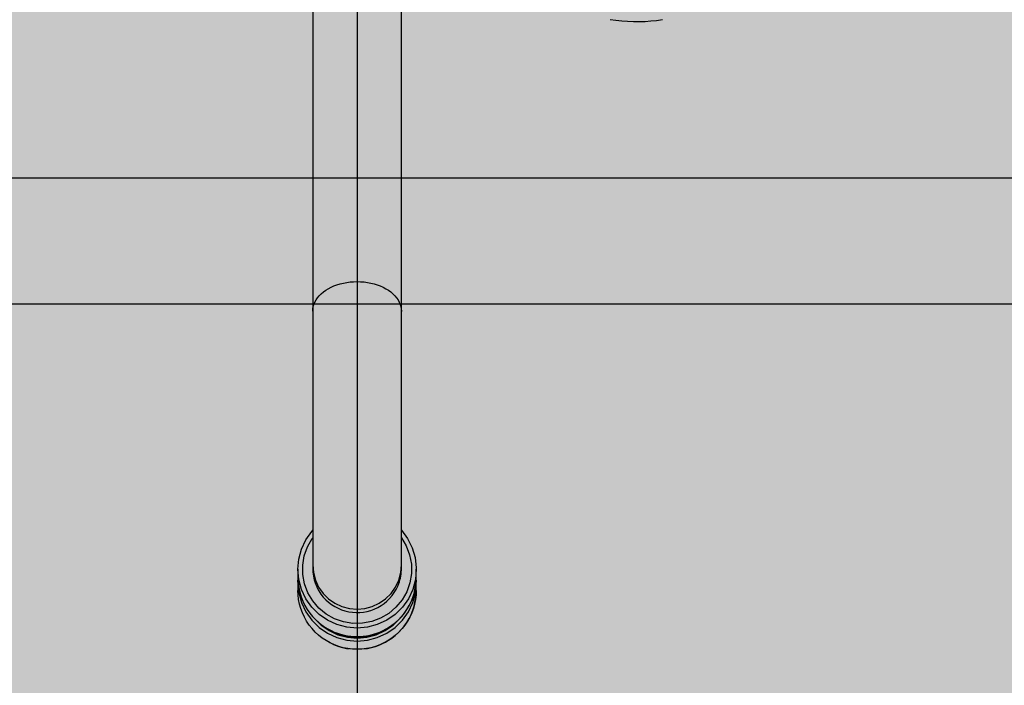
# Model space of a CAD drawing. Units: metres. Extents: x -11.2 to 58.3, y 348.7 to 398.2.
# Drawn here: x 33.8 to 34, y 386.2 to 386.3 of the extents above; entities that cross this region are included whole.
import ezdxf

# ---------------------------------------------------------------- set-up
doc = ezdxf.new("R2010")
doc.units = ezdxf.units.M
doc.header["$MEASUREMENT"] = 0
doc.header["$PDMODE"] = 34
for name, color, linetype in [('A-COTA', 2, 'Continuous'), ('A-MOBILIÁRIO', 1, 'Continuous'), ('ARQ_HIDRO', 4, 'Continuous'), ('Construir', 10, 'Continuous')]:
    doc.layers.add(name, color=color, linetype=linetype)
doc.layers.add('A-HATCH', color=253, linetype='Continuous', lineweight=5)
doc.styles.add('CG', font='GOTHIC.TTF')
doc.dimstyles.new('25-COTA', dxfattribs={"dimscale": 0.25, "dimtxt": 0.2, "dimasz": 0.08, "dimexe": 0.12, "dimexo": 0.12, "dimgap": 0.09, "dimtad": 1, "dimzin": 12, "dimdsep": 46, "dimtxsty": 'CG', "dimblk1": 'DOT', "dimblk2": 'DOT', "dimsah": 1, "dimcen": -0.09, "dimclrd": 1, "dimclre": 1, "dimclrt": 256, "dimadec": 0, "dimazin": 0, "dimtfac": 100, "dimtix": 1, "dimtmove": 2, "dimatfit": 3, "dimldrblk": 'LEADER', "dimfxl": 1, "dimtolj": 1, "dimtzin": 0, "dimarcsym": 0})

# ---------------------------------------------------------------- blocks, each defined once
blk = doc.blocks.new('pia dupla')
at = {"layer": 'Construir', "linetype": 'Continuous', "true_color": 0xc7c8ca}
h = blk.add_hatch(color=9, dxfattribs=at)
h.dxf.hatch_style = 1
h.paths.add_polyline_path([(-48463.68858409805, -2901.780947523205), (-48505.68378255204, -2901.780947523204, 0.4142135623731014), (-48509.68378255204, -2905.780947523204), (-48509.68378255204, -2932.780947523203, 0.4142135623730951), (-48505.68378255204, -2936.780947523203), (-48463.68858409805, -2936.780947523204, 0.4142135623731078), (-48459.68858409805, -2932.780947523204), (-48459.68858409805, -2905.780947523205, 0.4142135623730951)])
h.paths.add_polyline_path([(-48463.68858409805, -2903.780947523205, -0.4142135623730951), (-48461.68858409805, -2905.780947523205), (-48461.68858409805, -2932.780947523206, -0.4142135623728646), (-48463.68858409805, -2934.780947523204), (-48505.68378255204, -2934.780947523204, -0.4142135623731014), (-48507.68378255204, -2932.780947523204), (-48507.68378255204, -2905.780947523207, -0.4142135623733318), (-48505.68378255204, -2903.780947523205)], flags=16)
h.paths.add_polyline_path([(-48481.68618332504, -2919.280947523204, -1), (-48487.68618332504, -2919.280947523204, -1)], flags=0)
h = blk.add_hatch(color=9, dxfattribs=at)
h.dxf.hatch_style = 1
h.paths.add_polyline_path([(-48461.68858409805, -2905.780947523205, 0.4142135623730951), (-48463.68858409805, -2903.780947523205), (-48505.68378255204, -2903.780947523205, 0.4142135623730951), (-48507.68378255204, -2905.780947523205), (-48507.68378255204, -2932.780947523202, 0.4142135623733281), (-48505.68378255204, -2934.780947523204), (-48463.68858409805, -2934.780947523204, 0.4142135623731044), (-48461.68858409805, -2932.780947523204)])
h.paths.add_polyline_path([(-48481.68618332504, -2919.280947523204, -1), (-48487.68618332504, -2919.280947523204, -1)], flags=16)
at = {"layer": 'ARQ_HIDRO'}
for p, q in [((-48505.68378255204, -2901.780947523204), (-48463.68858409805, -2901.780947523204)), ((-48463.68858409805, -2903.780947523205), (-48505.68378255204, -2903.780947523205))]:
    blk.add_line(p, q, dxfattribs=at)
blk = doc.blocks.new('gfb gfk')
at = {"layer": 'ARQ_HIDRO'}
for p, q in [((-72.45770836688484, 155.4167348996597), (-72.45936588640183, 155.4167349045337)), ((-72.45690912643462, 155.4167018964337), (-72.45770838346823, 155.4167349098387)), ((-72.45520910204019, 155.4167349056856), (-72.45681455338186, 155.4167349056856)), ((-72.51017726245348, 155.4138160069037), (-72.59691358636974, 155.4138160069037)), ((-72.460214845662, 155.4138160028527), (-72.51017738072824, 155.4138160028527)), ((-72.45953819508512, 155.4138160028527), (-72.46021484566202, 155.4138160028527)), ((-72.44775533317238, 155.4050810028527), (-72.44609781856661, 155.4050810028527)), ((-72.44608504036466, 155.4050810028527), (-72.44609781851136, 155.4050810028527)), ((-72.44584525628238, 155.4050810028527), (-72.44608504036466, 155.4050810028527)), ((-72.44584525628238, 155.4050810028527), (-72.44580620954736, 155.4050810028527)), ((-72.44580620954736, 155.4050810028527), (-72.44520396486237, 155.4050810028527)), ((-72.59691358636974, 155.3963460069037), (-72.51017726245348, 155.3963460069037)), ((-72.51017738072616, 155.3963460028527), (-72.460214845662, 155.3963460028527)), ((-72.46021484566194, 155.3963460028527), (-72.45953819508506, 155.3963460028527)), ((-72.45936588640183, 155.3934271011718), (-72.45770836688484, 155.3934271060458)), ((-72.45770838346823, 155.3934270958667), (-72.45690912643462, 155.3934601092718)), ((-72.45681455338186, 155.3934271000199), (-72.45520910204019, 155.3934271000199))]:
    blk.add_line(p, q, dxfattribs=at)
for points in [[(-72.56763821213323, 155.4549127362633, -1.082342736155001e-20), (-72.56748145356883, 155.456042898077, -1.082342736155001e-20), (-72.5673633644077, 155.4571818994552, -1.082342736155001e-20), (-72.56728417576326, 155.4583272502124, -1.082342736155001e-20), (-72.56724404315935, 155.4594764504776, -1.082342736155001e-20), (-72.56724304662507, 155.4606269948056, -1.082342736155001e-20), (-72.56728119082143, 155.4617763763499, -1.082342736155001e-20), (-72.56735840407322, 155.4629220775072, -1.082342736155001e-20), (-72.56747453952443, 155.4640616015155, -1.082342736155001e-20), (-72.56762937580282, 155.4651924636668, -1.082342736155001e-20)], [(-72.46705172782217, 155.4138160028527, -1.082342736155001e-20), (-72.46542378390023, 155.4150229039394, -1.082342736155001e-20), (-72.46361177486702, 155.4159277253946, -1.082342736155001e-20), (-72.4616707576997, 155.4165029746765, -1.082342736155001e-20), (-72.45965970922222, 155.4167311731269, -1.082342736155001e-20), (-72.45936588642348, 155.4167349045338, -1.082342736155001e-20)], [(-72.45936588642348, 155.4167349045338, -1.082342736155001e-20), (-72.45734972961051, 155.4165578496352, -1.082342736155001e-20), (-72.45539483373835, 155.4160320765574, -1.082342736155001e-20), (-72.45356059732845, 155.415173560649, -1.082342736155001e-20), (-72.45190275272552, 155.4140083874813, -1.082342736155001e-20), (-72.45047167269851, 155.4125719602512, -1.082342736155001e-20), (-72.44931083988959, 155.4109079240728, -1.082342736155001e-20), (-72.448455525616, 155.4090668398431, -1.082342736155001e-20), (-72.44793171816892, 155.4071046479742, -1.082342736155001e-20), (-72.44775533317238, 155.4050810028527, -1.082342736155001e-20)], [(-72.44609781851136, 155.4050810028527, -1.082342736155001e-20), (-72.44611307551861, 155.4056782459217, -1.082342736155001e-20), (-72.44616196537609, 155.4063043400866, -1.082342736155001e-20), (-72.44624948069227, 155.4069584811482, -1.082342736155001e-20), (-72.4463810034508, 155.4076391753226, -1.082342736155001e-20), (-72.44656224181202, 155.4083440939587, -1.082342736155001e-20), (-72.44675552780996, 155.4089476715043, -1.082342736155001e-20), (-72.44699094024338, 155.4095632708554, -1.082342736155001e-20), (-72.4472719223613, 155.4101877666221, -1.082342736155001e-20), (-72.44760177997716, 155.4108173769287, -1.082342736155001e-20), (-72.44798356412807, 155.4114476283567, -1.082342736155001e-20), (-72.44841993501458, 155.412073340937, -1.082342736155001e-20), (-72.4489130099679, 155.4126886399362, -1.082342736155001e-20), (-72.4494642004243, 155.4132870011961, -1.082342736155001e-20), (-72.45007404540041, 155.4138613360635, -1.082342736155001e-20), (-72.45074205151778, 155.4144041202983, -1.082342736155001e-20), (-72.45146655186676, 155.4149075686404, -1.082342736155001e-20), (-72.45224459749042, 155.4153638529766, -1.082342736155001e-20), (-72.45307189553014, 155.4157653574961, -1.082342736155001e-20), (-72.45394280669785, 155.4161049592918, -1.082342736155001e-20), (-72.45485041148495, 155.4163763182195, -1.082342736155001e-20), (-72.45578664943852, 155.4165741562555, -1.082342736155001e-20), (-72.45674252934492, 155.4166945048701, -1.082342736155001e-20), (-72.45770836688482, 155.4167348996597, -1.082342736155001e-20)], [(-72.45724523508261, 155.4167268853002, -1.082342736155001e-20), (-72.45681455338186, 155.4167349056856, -1.082342736155001e-20)], [(-72.44610300416184, 155.4050810028527, -1.082342736155001e-20), (-72.44613119776002, 155.4058929820704, -1.082342736155001e-20), (-72.44621470506394, 155.4066931741592, -1.082342736155001e-20), (-72.44634968123606, 155.407469227411, -1.082342736155001e-20), (-72.44652967552156, 155.4082092417923, -1.082342736155001e-20), (-72.44674589287621, 155.4089023970304, -1.082342736155001e-20), (-72.44698766427365, 155.4095394616832, -1.082342736155001e-20), (-72.4472430703417, 155.4101131187772, -1.082342736155001e-20), (-72.44749964317589, 155.4106180751645, -1.082342736155001e-20), (-72.4478924855323, 155.4112918105869, -1.082342736155001e-20), (-72.44832500598278, 155.4119314850776, -1.082342736155001e-20), (-72.44881737903441, 155.4125630859007, -1.082342736155001e-20), (-72.44937168859099, 155.4131796681621, -1.082342736155001e-20), (-72.44998910837538, 155.4137735463837, -1.082342736155001e-20), (-72.45066969510393, 155.4143364186612, -1.082342736155001e-20), (-72.4514113711459, 155.4148590157748, -1.082342736155001e-20), (-72.45218865173806, 155.4153203708595, -1.082342736155001e-20), (-72.45298264490361, 155.4157121728088, -1.082342736155001e-20), (-72.4537830438106, 155.4160345242894, -1.082342736155001e-20), (-72.45457999999388, 155.4162892851078, -1.082342736155001e-20), (-72.45536445270508, 155.4164798546786, -1.082342736155001e-20), (-72.45613949072225, 155.4166150675245, -1.082342736155001e-20), (-72.45690912643462, 155.4167018964337, -1.082342736155001e-20)], [(-72.44520396486237, 155.4050810028527, -1.082342736155001e-20), (-72.44538035578952, 155.4071046818349, -1.082342736155001e-20), (-72.44590416902196, 155.4090668723557, -1.082342736155001e-20), (-72.44675948875977, 155.4109079542495, -1.082342736155001e-20), (-72.44792032654576, 155.412571987175, -1.082342736155001e-20), (-72.44935141091145, 155.4140084103341, -1.082342736155001e-20), (-72.4510092590829, 155.4151735787365, -1.082342736155001e-20), (-72.45284349818269, 155.41603208933, -1.082342736155001e-20), (-72.45479839578434, 155.4165578567049, -1.082342736155001e-20), (-72.45681455331393, 155.4167349056856, -1.082342736155001e-20)], [(-72.45520910204019, 155.4167349056856, -1.082342736155001e-20), (-72.45429814576408, 155.4166989805925, -1.082342736155001e-20), (-72.45339280583633, 155.4165914268032, -1.082342736155001e-20), (-72.45249866397867, 155.4164129074226, -1.082342736155001e-20), (-72.45162123287295, 155.4161645230822, -1.082342736155001e-20), (-72.45076592217376, 155.4158478051539, -1.082342736155001e-20), (-72.44993800515596, 155.4154647063091, -1.082342736155001e-20), (-72.44914258620324, 155.4150175884795, -1.082342736155001e-20), (-72.448384569338, 155.4145092082953, -1.082342736155001e-20), (-72.44766862798625, 155.4139427000894, -1.082342736155001e-20), (-72.4469991761645, 155.4133215565731, -1.082342736155001e-20), (-72.44638034126584, 155.412649607303, -1.082342736155001e-20), (-72.44581593861324, 155.4119309950696, -1.082342736155001e-20), (-72.4453094479367, 155.4111701503563, -1.082342736155001e-20), (-72.44486399191965, 155.4103717640238, -1.082342736155001e-20), (-72.44448231694662, 155.4095407583893, -1.082342736155001e-20), (-72.4441667761707, 155.4086822568789, -1.082342736155001e-20), (-72.44391931500573, 155.4078015524399, -1.082342736155001e-20), (-72.44374145913204, 155.406904074908, -1.082342736155001e-20), (-72.44363430509026, 155.4059953575307, -1.082342736155001e-20), (-72.4435985135207, 155.4050810028527, -1.082342736155001e-20)], [(-72.44502568311171, 155.4106647987665, -1.082342736155001e-20), (-72.44539319676679, 155.4112918040608, -1.082342736155001e-20), (-72.44582571676506, 155.4119314778805, -1.082342736155001e-20), (-72.44631808930203, 155.4125630780409, -1.082342736155001e-20), (-72.44687239827934, 155.413179659655, -1.082342736155001e-20), (-72.44748981741856, 155.4137735372529, -1.082342736155001e-20), (-72.44817040343602, 155.4143364089387, -1.082342736155001e-20), (-72.44891207870262, 155.414859005502, -1.082342736155001e-20), (-72.44968935847973, 155.4153203600989, -1.082342736155001e-20), (-72.4504833508108, 155.4157121616327, -1.082342736155001e-20), (-72.45128374887446, 155.4160345127702, -1.082342736155001e-20), (-72.45208070421569, 155.4162892733163, -1.082342736155001e-20), (-72.45286515609567, 155.4164798426827, -1.082342736155001e-20), (-72.45364019328176, 155.4166150553851, -1.082342736155001e-20), (-72.45442278773848, 155.4167029117768, -1.082342736155001e-20), (-72.45520908425675, 155.4167348975857, -1.082342736155001e-20)], [(-72.46558291979102, 155.4138160028527, -1.082342736155001e-20), (-72.46397729036332, 155.4147668965943, -1.082342736155001e-20), (-72.46223154679817, 155.415423489358, -1.082342736155001e-20), (-72.46039873263001, 155.4157658309052, -1.082342736155001e-20), (-72.45853453698948, 155.4157835193611, -1.082342736155001e-20), (-72.45669560251739, 155.4154760172711, -1.082342736155001e-20), (-72.4549378043067, 155.4148526679305, -1.082342736155001e-20), (-72.45331455216615, 155.4139324114934, -1.082342736155001e-20), (-72.45187516779026, 155.4127432094858, -1.082342736155001e-20), (-72.45066338614464, 155.4113211952086, -1.082342736155001e-20), (-72.44971602660107, 155.4097095758458, -1.082342736155001e-20), (-72.44906187419971, 155.4079573196358, -1.082342736155001e-20), (-72.44872080503009, 155.4061176679965, -1.082342736155001e-20), (-72.4487031823063, 155.4042465178117, -1.082342736155001e-20), (-72.44900954148585, 155.4024007230323, -1.082342736155001e-20), (-72.44963057400017, 155.4006363671983, -1.082342736155001e-20), (-72.45054741009073, 155.3990070593687, -1.082342736155001e-20), (-72.45173219215704, 155.3975623052369, -1.082342736155001e-20), (-72.4531489211958, 155.3963460029258, -1.082342736155001e-20), (-72.45475455061245, 155.3953951091653, -1.082342736155001e-20), (-72.45650029416996, 155.3947385163812, -1.082342736155001e-20), (-72.4583331083341, 155.3943961748125, -1.082342736155001e-20), (-72.46019730397441, 155.3943784863346, -1.082342736155001e-20), (-72.46203623845008, 155.394685988403, -1.082342736155001e-20), (-72.46379403666805, 155.395309337723, -1.082342736155001e-20), (-72.46541728881934, 155.396229594141, -1.082342736155001e-20), (-72.46558291979102, 155.3963460028527, -1.082342736155001e-20)], [(-72.51017726245348, 155.3963460069037, -1.082342736155001e-20), (-72.51063584456358, 155.3963729339936, -1.082342736155001e-20), (-72.51109159936252, 155.3964535492486, -1.082342736155001e-20), (-72.51154171697033, 155.3965873556491, -1.082342736155001e-20), (-72.51198342226232, 155.3967735282339, -1.082342736155001e-20), (-72.51241399197849, 155.3970109191873, -1.082342736155001e-20), (-72.51283077151336, 155.397298064915, -1.082342736155001e-20), (-72.51323119128247, 155.3976331950681, -1.082342736155001e-20), (-72.51361278256482, 155.3980142434579, -1.082342736155001e-20), (-72.51397319272328, 155.3984388607942, -1.082342736155001e-20), (-72.51431019970934, 155.3989044291701, -1.082342736155001e-20), (-72.51462172576288, 155.3994080782016, -1.082342736155001e-20), (-72.51490585022216, 155.3999467027249, -1.082342736155001e-20), (-72.51516082136544, 155.4005169819409, -1.082342736155001e-20), (-72.51538506721084, 155.4011153998885, -1.082342736155001e-20), (-72.51557720520813, 155.401738267122, -1.082342736155001e-20), (-72.51573605076268, 155.4023817434579, -1.082342736155001e-20), (-72.51586062453882, 155.4030418616505, -1.082342736155001e-20), (-72.51595015849779, 155.4037145518516, -1.082342736155001e-20), (-72.51600410063298, 155.4043956667026, -1.082342736155001e-20), (-72.51602211837314, 155.4050810069037, -1.082342736155001e-20), (-72.51600410063298, 155.4057663471049, -1.082342736155001e-20), (-72.51595015849779, 155.4064474619558, -1.082342736155001e-20), (-72.51586062453882, 155.407120152157, -1.082342736155001e-20), (-72.51573605076268, 155.4077802703496, -1.082342736155001e-20), (-72.51557720520813, 155.4084237466855, -1.082342736155001e-20), (-72.51538506721084, 155.409046613919, -1.082342736155001e-20), (-72.51516082136544, 155.4096450318665, -1.082342736155001e-20), (-72.51490585022216, 155.4102153110825, -1.082342736155001e-20), (-72.51462172576288, 155.4107539356059, -1.082342736155001e-20), (-72.51431019970934, 155.4112575846374, -1.082342736155001e-20), (-72.51397319272328, 155.4117231530133, -1.082342736155001e-20), (-72.51361278256482, 155.4121477703496, -1.082342736155001e-20), (-72.51323119128247, 155.4125288187394, -1.082342736155001e-20), (-72.51283077151336, 155.4128639488926, -1.082342736155001e-20), (-72.51241399197849, 155.4131510946202, -1.082342736155001e-20), (-72.51198342226232, 155.4133884855736, -1.082342736155001e-20), (-72.51154171697033, 155.4135746581584, -1.082342736155001e-20), (-72.51109159936252, 155.4137084645589, -1.082342736155001e-20), (-72.51063584456358, 155.4137890798139, -1.082342736155001e-20), (-72.51017726245348, 155.4138160069037, -1.082342736155001e-20), (-72.51015892953947, 155.4138159639353, -1.082342736155001e-20)], [(-72.46021484566194, 155.3963460028527, -1.082342736155001e-20), (-72.4587036664216, 155.3964787071292, -1.082342736155001e-20), (-72.45723840359744, 155.3968727878063, -1.082342736155001e-20), (-72.4558635784586, 155.3975162709422, -1.082342736155001e-20), (-72.45462096437089, 155.3983896046275, -1.082342736155001e-20), (-72.45354831753431, 155.3994662530604, -1.082342736155001e-20), (-72.45267822977996, 155.4007135028232, -1.082342736155001e-20), (-72.45203713828377, 155.4020934568635, -1.082342736155001e-20), (-72.4516445222863, 155.4035641859761, -1.082342736155001e-20), (-72.45151231122588, 155.4050810028017, -1.082342736155001e-20), (-72.45164452226862, 155.4065978196288, -1.082342736155001e-20), (-72.45203713824898, 155.408068548746, -1.082342736155001e-20), (-72.45267822972909, 155.4094485027937, -1.082342736155001e-20), (-72.45354831746889, 155.4106957525668, -1.082342736155001e-20), (-72.45462096429293, 155.4117724010123, -1.082342736155001e-20), (-72.45586357837047, 155.4126457347122, -1.082342736155001e-20), (-72.4572384035018, 155.4132892178642, -1.082342736155001e-20), (-72.45870366632138, 155.4136832985586, -1.082342736155001e-20), (-72.46021484556016, 155.4138160028527, -1.082342736155001e-20)], [(-72.45651797990695, 155.3968889127815, -1.082342736155001e-20), (-72.45640855629983, 155.3969304599435, -1.082342736155001e-20), (-72.45572613135457, 155.3972286294311, -1.082342736155001e-20), (-72.45508970002541, 155.3975735211692, -1.082342736155001e-20), (-72.45448394276306, 155.3979701798513, -1.082342736155001e-20), (-72.4538971297952, 155.3984297084411, -1.082342736155001e-20), (-72.45335150291064, 155.3989377989163, -1.082342736155001e-20), (-72.45286468477232, 155.3994746969132, -1.082342736155001e-20), (-72.4524238830279, 155.4000502525236, -1.082342736155001e-20), (-72.4520216906102, 155.4006788399285, -1.082342736155001e-20), (-72.4516743770786, 155.4013395680444, -1.082342736155001e-20), (-72.45139205718331, 155.4020079411237, -1.082342736155001e-20), (-72.45116590800976, 155.4026975041335, -1.082342736155001e-20), (-72.45099368028636, 155.4034242818919, -1.082342736155001e-20), (-72.45088383707375, 155.4041631555656, -1.082342736155001e-20), (-72.45083784484811, 155.4048876497328, -1.082342736155001e-20), (-72.45085184484921, 155.4056134771433, -1.082342736155001e-20), (-72.45092899918947, 155.4063565065761, -1.082342736155001e-20), (-72.45106901028481, 155.4070902234058, -1.082342736155001e-20), (-72.45126453100335, 155.4077891574393, -1.082342736155001e-20), (-72.45151710178519, 155.4084694177161, -1.082342736155001e-20), (-72.4518349396225, 155.4091449278912, -1.082342736155001e-20), (-72.45220901983691, 155.4097907668701, -1.082342736155001e-20), (-72.4526240100218, 155.4103853412597, -1.082342736155001e-20), (-72.45308667614464, 155.4109433402168, -1.082342736155001e-20), (-72.45360936367388, 155.4114751724862, -1.082342736155001e-20), (-72.45417533830087, 155.4119603201686, -1.082342736155001e-20), (-72.45476301095678, 155.412383501162, -1.082342736155001e-20), (-72.45538361032493, 155.4127563286499, -1.082342736155001e-20), (-72.4560522184922, 155.4130845229596, -1.082342736155001e-20), (-72.4565335392532, 155.4132788552256, -1.082342736155001e-20)], [(-72.44580620954736, 155.4050810028527, -1.082342736155001e-20), (-72.44597345102733, 155.4069997130348, -1.082342736155001e-20), (-72.44647009391952, 155.4088601241793, -1.082342736155001e-20), (-72.44728104798105, 155.4106057086354, -1.082342736155001e-20), (-72.44838167278334, 155.4121834277033, -1.082342736155001e-20), (-72.44973852639893, 155.4135453431876, -1.082342736155001e-20), (-72.44980335555144, 155.4135995207343, -1.082342736155001e-20)], [(-72.44932541357048, 155.4131427828896, -1.082342736155001e-20), (-72.44804507340197, 155.4117081727007, -1.082342736155001e-20), (-72.44703237602121, 155.410072199311, -1.082342736155001e-20), (-72.44631809172546, 155.4082845709437, -1.082342736155001e-20), (-72.44592392368142, 155.4063996037818, -1.082342736155001e-20), (-72.44584525628238, 155.4050810028527, -1.082342736155001e-20)], [(-72.44775533317238, 155.4050810028527, -1.082342736155001e-20), (-72.44793172408208, 155.4030573240706, -1.082342736155001e-20), (-72.44845553726276, 155.4010951337438, -1.082342736155001e-20), (-72.44931085691604, 155.3992540520319, -1.082342736155001e-20), (-72.45047169458729, 155.3975900192709, -1.082342736155001e-20), (-72.45190277881156, 155.3961535962537, -1.082342736155001e-20), (-72.45356062681915, 155.3949884279664, -1.082342736155001e-20), (-72.45539486573765, 155.3941299174578, -1.082342736155001e-20), (-72.45734976314611, 155.3936041501349, -1.082342736155001e-20), (-72.45936588642348, 155.3934271011717, -1.082342736155001e-20)], [(-72.45770836688484, 155.3934271060458, -1.082342736155001e-20), (-72.45674252934492, 155.3934675008354, -1.082342736155001e-20), (-72.45578664943852, 155.39358784945, -1.082342736155001e-20), (-72.45485041148495, 155.3937856874859, -1.082342736155001e-20), (-72.45394280669785, 155.3940570464137, -1.082342736155001e-20), (-72.45307189553014, 155.3943966482094, -1.082342736155001e-20), (-72.45224459749042, 155.3947981527289, -1.082342736155001e-20), (-72.45146655186676, 155.3952544370651, -1.082342736155001e-20), (-72.45074205151778, 155.3957578854071, -1.082342736155001e-20), (-72.45007404540041, 155.396300669642, -1.082342736155001e-20), (-72.4494642004243, 155.3968750045094, -1.082342736155001e-20), (-72.4489130099679, 155.3974733657693, -1.082342736155001e-20), (-72.44841993501458, 155.3980886647685, -1.082342736155001e-20), (-72.44798356412807, 155.3987143773488, -1.082342736155001e-20), (-72.44760177997716, 155.3993446287768, -1.082342736155001e-20), (-72.4472719223613, 155.3999742390834, -1.082342736155001e-20), (-72.44699094024338, 155.4005987348501, -1.082342736155001e-20), (-72.44675552780996, 155.4012143342012, -1.082342736155001e-20), (-72.44656224181202, 155.4018179117468, -1.082342736155001e-20), (-72.4463810034508, 155.4025228303829, -1.082342736155001e-20), (-72.44624948069227, 155.4032035245573, -1.082342736155001e-20), (-72.44616196537609, 155.4038576656189, -1.082342736155001e-20), (-72.44611307551861, 155.4044837597838, -1.082342736155001e-20), (-72.44609781851136, 155.4050810028527, -1.082342736155001e-20)], [(-72.45681455338186, 155.3934271000199, -1.082342736155001e-20), (-72.45479839585124, 155.3936041489888, -1.082342736155001e-20), (-72.45284349824652, 155.3941299163522, -1.082342736155001e-20), (-72.45100925914173, 155.3949884269349, -1.082342736155001e-20), (-72.44935141096349, 155.3961535953275, -1.082342736155001e-20), (-72.44792032658944, 155.3975900184783, -1.082342736155001e-20), (-72.44675948879373, 155.399254051397, -1.082342736155001e-20), (-72.44590416904518, 155.4010951332857, -1.082342736155001e-20), (-72.44538035580132, 155.4030573238034, -1.082342736155001e-20), (-72.44520396486237, 155.4050810027845, -1.082342736155001e-20)], [(-72.4435985135207, 155.4050810028527, -1.082342736155001e-20), (-72.44363430509026, 155.4041666481748, -1.082342736155001e-20), (-72.44374145913204, 155.4032579307975, -1.082342736155001e-20), (-72.44391931500573, 155.4023604532656, -1.082342736155001e-20), (-72.4441667761707, 155.4014797488266, -1.082342736155001e-20), (-72.44448231694662, 155.4006212473162, -1.082342736155001e-20), (-72.44486399191965, 155.3997902416817, -1.082342736155001e-20), (-72.4453094479367, 155.3989918553493, -1.082342736155001e-20), (-72.44581593861324, 155.398231010636, -1.082342736155001e-20), (-72.44638034126584, 155.3975123984025, -1.082342736155001e-20), (-72.4469991761645, 155.3968404491324, -1.082342736155001e-20), (-72.44766862798625, 155.3962193056161, -1.082342736155001e-20), (-72.448384569338, 155.3956527974102, -1.082342736155001e-20), (-72.44914258620324, 155.395144417226, -1.082342736155001e-20), (-72.44993800515596, 155.3946972993965, -1.082342736155001e-20), (-72.45076592217376, 155.3943142005516, -1.082342736155001e-20), (-72.45162123287295, 155.3939974826233, -1.082342736155001e-20), (-72.45249866397867, 155.3937490982829, -1.082342736155001e-20), (-72.45339280583633, 155.3935705789023, -1.082342736155001e-20), (-72.45429814576408, 155.393463025113, -1.082342736155001e-20), (-72.45520910204019, 155.3934271000199, -1.082342736155001e-20)], [(-72.4497380305082, 155.3966170801968, -1.082342736155001e-20), (-72.4483812566859, 155.3979790757675, -1.082342736155001e-20), (-72.44728072431985, 155.3995568597973, -1.082342736155001e-20), (-72.44646987252881, 155.4013024921172, -1.082342736155001e-20), (-72.44597333863399, 155.403162932573, -1.082342736155001e-20), (-72.44580620954736, 155.4050810028527, -1.082342736155001e-20)], [(-72.44584525628238, 155.4050810028527, -1.082342736155001e-20), (-72.446012497841, 155.4031622917681, -1.082342736155001e-20), (-72.44650914096684, 155.4013018797483, -1.082342736155001e-20), (-72.4473200954099, 155.3995562944709, -1.082342736155001e-20), (-72.44842072072998, 155.3979785746608, -1.082342736155001e-20), (-72.44927799904349, 155.3970640954253, -1.082342736155001e-20)], [(-72.44609780848037, 155.4050810028527, -1.082342736155001e-20), (-72.44609420683148, 155.4050810028527, -1.082342736155001e-20)], [(-72.44359852159036, 155.4050810028527, -1.082342736155001e-20), (-72.44359491994149, 155.4050810028527, -1.082342736155001e-20)], [(-72.44932541357048, 155.3970192228159, -1.082342736155001e-20), (-72.44927799904349, 155.3970640954253, -1.082342736155001e-20)], [(-72.45936588642348, 155.3934271011717, -1.082342736155001e-20), (-72.4613820442732, 155.393604144176, -1.082342736155001e-20), (-72.46333694322408, 155.394129905721, -1.082342736155001e-20), (-72.46517118466119, 155.3949884108083, -1.082342736155001e-20), (-72.466829036087, 155.3961535741956, -1.082342736155001e-20), (-72.46705172782217, 155.3963460028527, -1.082342736155001e-20)], [(-72.45681455338186, 155.3934271000199, -1.082342736155001e-20), (-72.45724523508261, 155.3934351204053, -1.082342736155001e-20)]]:
    blk.add_polyline3d(points, dxfattribs=at)
for centre, radius, start, end in [((-72.45953862749423, 155.405139713179), 0.008676245375933284, 69.73512917598272, 89.99788879930152), ((-72.45526698472395, 155.4050848254317), 0.01166287382673211, 7.502640230600086, 28.5837580800059), ((-72.45526698472403, 155.4050771802738), 0.01166287382682632, 331.4162419200422, 352.4973597693999), ((-72.45953898322244, 155.4050285180548), 0.008682491131095628, 270.0057924245673, 290.36233880188)]:
    blk.add_arc(centre, radius, start, end, dxfattribs=at)
blk = doc.blocks.new('_Dot')
at = {"color": 0, "linetype": 'ByBlock', "lineweight": -2}
blk.add_line((-0.5, 0), (-1, 0), dxfattribs=at)
at = {"color": 0, "linetype": 'ByBlock', "const_width": 0.5}
blk.add_lwpolyline([(-0.25, 0, 1), (0.25, 0, 1)], format="xyb", close=True, dxfattribs=at)
blk = doc.blocks.new('*D17')
at = {"layer": 'A-COTA', "color": 1, "linetype": 'Continuous', "lineweight": -2, "transparency": 16777216}
for p, q in [((33.8576765342134, 386.1089121692577), (33.8576765342134, 386.8089121692478)), ((39.26691426559847, 386.278336710774), (39.26691426559847, 386.8089121692478)), ((39.24691426559847, 386.7789121692478), (33.8776765342134, 386.7789121692478))]:
    blk.add_line(p, q, dxfattribs=at)
at = {"layer": 'Defpoints', "color": 0, "linetype": 'Continuous', "transparency": 16777216}
for p in [(33.8576765342134, 386.7789121692478), (39.26691426559847, 386.248336710774), (33.8576765342134, 386.0789121692577)]:
    blk.add_point(p, dxfattribs=at)
at = {"layer": 'A-COTA', "color": 1, "linetype": 'Continuous', "lineweight": -2, "transparency": 16777216, "xscale": 0.02, "yscale": 0.02, "zscale": 0.02, "rotation": 180}
blk.add_blockref('_Dot', (33.8576765342134, 386.7789121692478), dxfattribs=at)
at = {"layer": 'A-COTA', "color": 1, "linetype": 'Continuous', "lineweight": -2, "transparency": 16777216, "xscale": 0.02, "yscale": 0.02, "zscale": 0.02}
blk.add_blockref('_Dot', (39.26691426559847, 386.7789121692478), dxfattribs=at)
at = {"layer": 'A-COTA', "linetype": 'Continuous', "transparency": 16777216, "insert": (36.56229539990593, 386.8276698171064), "char_height": 0.05, "attachment_point": 5, "style": 'CG'}
blk.add_mtext('\\A1;5.41', dxfattribs=at)
blk = doc.blocks.new('LEADER')
at = {"linetype": 'ByBlock'}
blk.add_hatch(color=0, dxfattribs=at).paths.add_polyline_path([(0.750000000000071, 0.3000000000000114), (-2.250000000000171, 0.3000000000000398), (-2.250000000000043, -0.2999999999999261), (0.7500000000000568, -0.2999999999999829)])
at = {"color": 0, "linetype": 'ByBlock'}
for p, q in [((-2.250000000000171, 0.3000000000000398), (-2.250000000000057, -0.2999999999999261)), ((0.7500000000000568, 0.2999999999999829), (-2.250000000000171, 0.3000000000000398)), ((0.7500000000000568, 0.2999999999999829), (0.7500000000000568, -0.2999999999999829)), ((-2.250000000000114, 5.684341886080801e-14), (-4.250000000000114, 5.684341886080801e-14)), ((0.7500000000000568, -0.2999999999999829), (-2.250000000000057, -0.2999999999999261))]:
    blk.add_line(p, q, dxfattribs=at)
blk = doc.blocks.new('*D18')
at = {"layer": 'A-COTA', "color": 1, "linetype": 'Continuous', "lineweight": -2, "transparency": 16777216}
for p, q in [((32.96462955211769, 386.0952743429235), (32.96462955211769, 386.8089121692478)), ((33.8576765342134, 386.1089121692577), (33.8576765342134, 386.8089121692478)), ((33.83767653421339, 386.7789121692478), (32.98462955211769, 386.7789121692478))]:
    blk.add_line(p, q, dxfattribs=at)
at = {"layer": 'Defpoints', "color": 0, "linetype": 'Continuous', "transparency": 16777216}
for p in [(32.96462955211769, 386.7789121692478), (33.8576765342134, 386.0789121692577), (32.96462955211769, 386.0652743429235)]:
    blk.add_point(p, dxfattribs=at)
at = {"layer": 'A-COTA', "color": 1, "linetype": 'Continuous', "lineweight": -2, "transparency": 16777216, "xscale": 0.02, "yscale": 0.02, "zscale": 0.02, "rotation": 180}
blk.add_blockref('_Dot', (32.96462955211769, 386.7789121692478), dxfattribs=at)
at = {"layer": 'A-COTA', "color": 1, "linetype": 'Continuous', "lineweight": -2, "transparency": 16777216, "xscale": 0.02, "yscale": 0.02, "zscale": 0.02}
blk.add_blockref('_Dot', (33.8576765342134, 386.7789121692478), dxfattribs=at)
at = {"layer": 'A-COTA', "linetype": 'Continuous', "transparency": 16777216, "insert": (33.41115304316554, 386.8276698171064), "char_height": 0.05, "attachment_point": 5, "style": 'CG'}
blk.add_mtext('\\A1;.89', dxfattribs=at)
blk = doc.blocks.new('*D20')
at = {"layer": 'A-COTA', "color": 1, "linetype": 'Continuous', "lineweight": -2, "transparency": 16777216}
for p, q in [((29.6019287651481, 386.4589121692432), (29.6019287651481, 386.9089121692478)), ((39.23691426560125, 386.248336710774), (39.23691426560125, 386.9089121692478)), ((29.6219287651481, 386.8789121692478), (39.21691426560125, 386.8789121692478))]:
    blk.add_line(p, q, dxfattribs=at)
at = {"layer": 'Defpoints', "color": 0, "linetype": 'Continuous', "transparency": 16777216}
for p in [(39.23691426560125, 386.8789121692478), (29.6019287651481, 386.4289121692432), (39.23691426560125, 386.2183367107741)]:
    blk.add_point(p, dxfattribs=at)
at = {"layer": 'A-COTA', "color": 1, "linetype": 'Continuous', "lineweight": -2, "transparency": 16777216, "xscale": 0.02, "yscale": 0.02, "zscale": 0.02, "rotation": 180}
blk.add_blockref('_Dot', (29.6019287651481, 386.8789121692478), dxfattribs=at)
at = {"layer": 'A-COTA', "color": 1, "linetype": 'Continuous', "lineweight": -2, "transparency": 16777216, "xscale": 0.02, "yscale": 0.02, "zscale": 0.02}
blk.add_blockref('_Dot', (39.23691426560125, 386.8789121692478), dxfattribs=at)
at = {"layer": 'A-COTA', "linetype": 'Continuous', "transparency": 16777216, "insert": (34.41942151537467, 386.9276698171064), "char_height": 0.05, "attachment_point": 5, "style": 'CG'}
blk.add_mtext('\\A1;9.63', dxfattribs=at)
blk = doc.blocks.new('*D26')
at = {"layer": 'A-COTA', "color": 1, "linetype": 'Continuous', "lineweight": -2, "transparency": 16777216}
for p, q in [((33.82860106455215, 386.4289121692611), (34.309103564544, 386.4289121692611)), ((34.279103564544, 386.0989121692579), (34.279103564544, 386.4089121692612)), ((33.88767653421341, 386.0789121692579), (34.309103564544, 386.0789121692579))]:
    blk.add_line(p, q, dxfattribs=at)
at = {"layer": 'Defpoints', "color": 0, "linetype": 'Continuous', "transparency": 16777216}
for p in [(33.79860106455214, 386.4289121692611), (34.279103564544, 386.4289121692611), (33.85767653421341, 386.0789121692579)]:
    blk.add_point(p, dxfattribs=at)
at = {"layer": 'A-COTA', "color": 1, "linetype": 'Continuous', "lineweight": -2, "transparency": 16777216, "xscale": 0.02, "yscale": 0.02, "zscale": 0.02}
for p, rotation in [((34.279103564544, 386.4289121692611), 90), ((34.279103564544, 386.0789121692579), 270)]:
    blk.add_blockref('_Dot', p, dxfattribs=dict(at, rotation=rotation))
at = {"layer": 'A-COTA', "linetype": 'Continuous', "transparency": 16777216, "insert": (34.2303459166855, 386.2539121692594), "char_height": 0.05, "attachment_point": 5, "rotation": 90, "style": 'CG'}
blk.add_mtext('\\A1;.35', dxfattribs=at)

msp = doc.modelspace()

# ---------------------------------------------------------------- hatches: boundary and pattern name
at = {"layer": 'A-HATCH', "linetype": 'Continuous', "true_color": 0x636466}
h = msp.add_hatch(dxfattribs=at)
h.set_pattern_fill('AR-CONC', color=251, scale=0.03, angle=90)
h.set_pattern_definition([(140, (240.0248234714463, 446.4227535614747), (0.01882564049477855, 0.215178054780226), [0.0225, -0.2475]), (85, (240.0248234714463, 446.4227535614747), (-0.2256576401100036, -0.04162540008389998), [0.018, -0.198]), (190.45144446, (240.0263922746463, 446.4406850657747), (-0.2068319972905888, 0.1735526540181336), [0.01912205759999998, -0.2103426335999998]), (136.1842, (239.9648234714463, 446.4227535614747), (0.04965578423792298, 0.3201723992014717), [0.03374999999999995, -0.3712499999999995]), (186.63563549, (239.9689614635463, 446.4494345849747), (-0.2922355802323651, 0.2803985837022685), [0.0286831026, -0.3155141279999999]), (81.18416398999999, (239.9648234714463, 446.4227535614747), (-0.292235580080997, 0.2803985835164319), [0.027, -0.2970000003]), (111, (239.9798234714463, 446.4527535614748), (0.1207856671996017, 0.1790721156355385), [0.0225, -0.2475]), (56.00000000000002, (239.9798234714463, 446.4527535614748), (-0.2175450135140559, 0.07299459957647453), [0.018, -0.198]), (161.45144474, (239.9898889436463, 446.4676762376747), (-0.09675934584190612, 0.2520667130189913), [0.019122057, -0.2103426336]), (127.5, (240.0248234714463, 446.4227535614747), (-0.09986815614939344, 0.003647956595187207), [0, -0.1956, 0, -0.201, 0, -0.19875]), (97.49999999999996, (240.0248234714463, 446.4227535614747), (-0.1183235135647081, 0.07892086123264459), [0, -0.1146, 0, -0.1911, 0, -0.07574999999999998]), (57.49999999999998, (240.0248234714463, 446.3558535614748), (0.006766461520313936, 0.1601467308517227), [0, -0.07499999999999996, 0, -0.2339999999999999, 0, -0.3104999999999998]), (47.49999999999999, (240.0248234714463, 446.3258535614747), (-0.03003149469969531, 0.1749558508027159), [0, -0.0975, 0, -0.1554, 0, -0.2205])])
h.paths.add_polyline_path([(33.28191426604396, 386.3989121692433), (29.60192876514816, 386.3989121692433), (29.60192876514816, 385.7289121692608), (39.23691426560125, 385.7289121692609), (39.23691426560126, 386.2183367107741), (38.97900248632923, 386.2183367107741), (38.97900248632922, 386.3989121692609), (33.54191426604397, 386.3989121692609), (33.54191426604399, 386.0239121692478), (33.28191426604396, 386.0239121692478)])

# ---------------------------------------------------------------- block references
at = {"layer": 'A-COTA', "linetype": 'Continuous', "rotation": 270}
msp.add_blockref('gfb gfk', (-121.5474631789655, 313.7587898009781), dxfattribs=at)
at = {"layer": 'A-MOBILIÁRIO', "color": 1, "linetype": 'Continuous', "xscale": -0.01235727387944433, "yscale": 0.01235727387944433, "zscale": 0.01235727387944433}
msp.add_blockref('pia dupla', (-565.2808695920446, 422.1532663688457), dxfattribs=at)

# ---------------------------------------------------------------- dimensions: what is measured, and where the dimension line sits
at = {"layer": 'A-COTA', "linetype": 'Continuous'}
for base, p1, p2, picture, middle in [((39.23691426560125, 386.8789121692478), (29.6019287651481, 386.4289121692432), (39.23691426560125, 386.2183367107741), '*D20', (34.41942151537467, 386.9276698171064)), ((32.96462955211769, 386.7789121692478), (33.8576765342134, 386.0789121692577), (32.96462955211769, 386.0652743429235), '*D18', (33.41115304316554, 386.8276698171064)), ((33.8576765342134, 386.7789121692478), (39.26691426559847, 386.248336710774), (33.8576765342134, 386.0789121692577), '*D17', (36.56229539990593, 386.8276698171064))]:
    dim = msp.add_linear_dim(base=base, p1=p1, p2=p2, dimstyle='25-COTA', dxfattribs=at)
    dim.commit()
    dim.dimension.update_dxf_attribs({"geometry": picture, "text_midpoint": middle})
dim = msp.add_linear_dim(base=(34.279103564544, 386.4289121692611), p1=(33.8576765342134, 386.0789121692577), p2=(33.79860106455213, 386.4289121692609), angle=90, dimstyle='25-COTA', dxfattribs=at)
dim.commit()
dim.dimension.update_dxf_attribs({"geometry": '*D26', "text_midpoint": (34.2303459166855, 386.2539121692594)})

doc.saveas('drawing.dxf')
